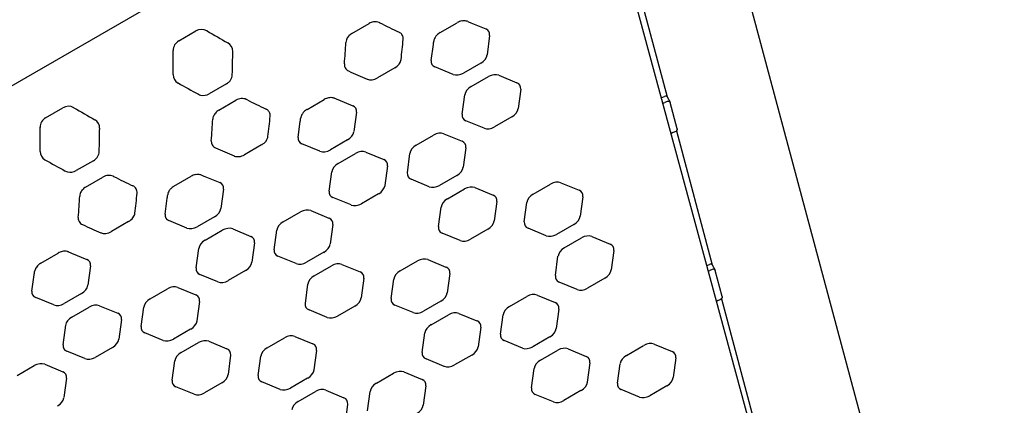
# Model space of a CAD drawing. Extents: x -432 to 1381, y 270 to 852.
# Drawn here: x 870 to 892, y 612 to 620 of the extents above; entities that cross this region are included whole.
import ezdxf

# ---------------------------------------------------------------- set-up
doc = ezdxf.new("R2010")
doc.units = 0
doc.header["$LTSCALE"] = 12
doc.header["$MEASUREMENT"] = 0
doc.layers.add('81', color=252, linetype='CONTINUOUS')
doc.layers.add('GT-COMPONENT_LINEWORK', color=7, linetype='CONTINUOUS')

msp = doc.modelspace()

# ---------------------------------------------------------------- hatches: boundary and pattern name
at = {"layer": '81'}
h = msp.add_hatch(dxfattribs=at)
h.set_pattern_fill('DOTS', color=256, scale=25, angle=390)
h.set_pattern_definition([(30, (835.9066, 664.2113), (-0.104668, 1.74379), [0, -1.5625])])
h.paths.add_polyline_path([(832.304, 647.386, -0.09593), (830.776, 646.856, -0.08191), (829.571, 646.88, -0.013683), (829.393, 646.919), (820.505, 649.128, 0.057976), (820.004, 649.19, 0.06689), (819.306, 649.102, 0.067153), (818.569, 648.798), (812.36, 645.213), (832.171, 610.899), (838.304, 614.441), (839.061, 615.082), (839.504, 615.904), (841.992, 624.555), (842.423, 625.55), (843.149, 626.435), (844.1, 627.129), (853.55, 632.584), (863.865, 638.54), (864.942, 639.017), (866.071, 639.203), (867.261, 639.067), (875.884, 636.909), (876.818, 636.881), (877.752, 637.216), (883.885, 640.757), (864.074, 675.071), (857.855, 671.48, 0.08306), (857.102, 670.857, 0.06711), (856.732, 670.291, 0.041032), (856.608, 669.961), (854.086, 661.195, -0.073991), (853.656, 660.244, -0.086656), (852.7, 659.206, -0.033143), (852.221, 658.886)])

# ---------------------------------------------------------------- linework, layer by layer
at = {"layer": 'GT-COMPONENT_LINEWORK'}
for p, q in [((884.886, 627.684), (842.992, 603.496)), ((892.175, 599.113), (884.568, 627.501)), ((889.004, 601.434), (883.379, 622.214)), ((883.681, 621.637), (884.498, 618.588)), ((877.313, 620.034), (877.705, 620.261)), ((879.323, 620.052), (879.716, 620.279)), ((880.024, 620.277), (880.367, 620.136)), ((873.37, 619.863), (873.763, 620.09)), ((880.452, 619.989), (880.392, 619.547)), ((879.121, 619.417), (879.171, 619.785)), ((878.29, 619.248), (877.898, 619.021)), ((879.619, 619.1), (879.206, 619.27)), ((880.248, 619.357), (879.855, 619.131)), ((880.032, 618.824), (880.425, 619.051)), ((880.661, 619.081), (881.074, 618.911)), ((874.458, 618.885), (874.065, 618.658)), ((879.828, 618.192), (879.888, 618.635)), ((881.159, 618.765), (881.099, 618.322)), ((884.376, 618.575), (884.433, 618.598)), ((884.499, 618.586), (884.564, 618.468)), ((870.339, 618.113), (870.732, 618.34)), ((874.281, 618.284), (874.674, 618.511)), ((876.292, 618.302), (876.685, 618.529)), ((876.992, 618.527), (877.336, 618.386)), ((884.498, 618.481), (884.441, 618.457)), ((884.727, 617.864), (884.567, 618.461)), ((877.421, 618.239), (877.361, 617.797)), ((880.955, 618.132), (880.562, 617.906)), ((876.09, 617.667), (876.14, 618.035)), ((880.326, 617.876), (879.913, 618.045)), ((878.782, 617.49), (879.174, 617.717)), ((879.41, 617.747), (879.824, 617.577)), ((884.624, 617.774), (884.681, 617.798)), ((884.706, 617.812), (885.523, 614.763)), ((875.259, 617.498), (874.867, 617.271)), ((876.588, 617.35), (876.175, 617.52)), ((877.217, 617.607), (876.824, 617.381)), ((879.908, 617.43), (879.849, 616.988)), ((877.001, 617.074), (877.394, 617.301)), ((877.63, 617.331), (878.043, 617.161)), ((878.578, 616.858), (878.638, 617.301)), ((871.427, 617.135), (871.034, 616.908)), ((878.128, 617.015), (878.068, 616.572)), ((871.25, 616.534), (871.643, 616.761)), ((873.261, 616.552), (873.654, 616.779)), ((873.961, 616.777), (874.305, 616.636)), ((876.797, 616.442), (876.857, 616.885)), ((879.705, 616.798), (879.312, 616.571)), ((879.076, 616.541), (878.662, 616.711)), ((881.446, 616.375), (881.839, 616.602)), ((882.075, 616.632), (882.488, 616.462)), ((874.39, 616.489), (874.33, 616.047)), ((877.924, 616.382), (877.531, 616.156)), ((879.489, 616.265), (879.881, 616.492)), ((880.117, 616.522), (880.531, 616.352)), ((882.573, 616.315), (882.513, 615.872)), ((873.059, 615.917), (873.109, 616.285)), ((877.295, 616.126), (876.882, 616.295)), ((880.616, 616.206), (880.556, 615.763)), ((881.242, 615.743), (881.302, 616.186)), ((874.186, 615.857), (873.793, 615.631)), ((875.75, 615.74), (876.143, 615.967)), ((876.379, 615.997), (876.793, 615.827)), ((879.285, 615.633), (879.345, 616.076)), ((872.228, 615.748), (871.836, 615.521)), ((873.557, 615.6), (873.144, 615.77)), ((876.877, 615.68), (876.818, 615.238)), ((882.369, 615.683), (881.977, 615.456)), ((873.97, 615.324), (874.363, 615.551)), ((874.599, 615.581), (875.012, 615.411)), ((875.547, 615.108), (875.606, 615.551)), ((879.783, 615.317), (879.37, 615.486)), ((880.412, 615.573), (880.019, 615.347)), ((881.741, 615.426), (881.327, 615.596)), ((882.782, 615.407), (883.195, 615.237)), ((875.097, 615.265), (875.037, 614.822)), ((882.153, 615.15), (882.546, 615.377)), ((870.23, 614.802), (870.623, 615.029)), ((870.93, 615.027), (871.274, 614.886)), ((873.766, 614.692), (873.826, 615.135)), ((876.045, 614.791), (875.631, 614.961)), ((876.674, 615.048), (876.281, 614.821)), ((881.949, 614.518), (882.009, 614.961)), ((883.28, 615.09), (883.22, 614.648)), ((871.358, 614.739), (871.299, 614.297)), ((876.458, 614.515), (876.85, 614.742)), ((877.086, 614.772), (877.5, 614.602)), ((878.415, 614.625), (878.808, 614.852)), ((879.044, 614.882), (879.457, 614.712)), ((885.401, 614.75), (885.458, 614.773)), ((885.524, 614.761), (885.589, 614.643)), ((870.028, 614.167), (870.078, 614.535)), ((874.264, 614.376), (873.851, 614.545)), ((874.893, 614.632), (874.5, 614.406)), ((879.542, 614.565), (879.482, 614.122)), ((885.523, 614.656), (885.466, 614.632)), ((885.752, 614.039), (885.592, 614.636)), ((876.254, 613.883), (876.314, 614.326)), ((877.584, 614.456), (877.525, 614.013)), ((878.211, 613.993), (878.271, 614.436)), ((882.448, 614.201), (882.034, 614.371)), ((883.076, 614.458), (882.684, 614.232)), ((871.155, 614.107), (870.762, 613.881)), ((872.719, 613.99), (873.112, 614.217)), ((873.348, 614.247), (873.761, 614.077)), ((881.532, 614.072), (881.945, 613.903)), ((870.526, 613.85), (870.112, 614.02)), ((873.846, 613.93), (873.786, 613.488)), ((878.71, 613.676), (878.296, 613.846)), ((879.338, 613.933), (878.945, 613.706)), ((880.903, 613.816), (881.296, 614.042)), ((885.649, 613.949), (885.706, 613.973)), ((885.73, 613.987), (886.547, 610.939)), ((870.939, 613.574), (871.331, 613.801)), ((871.568, 613.831), (871.981, 613.661)), ((872.515, 613.358), (872.575, 613.801)), ((876.752, 613.567), (876.338, 613.736)), ((877.381, 613.823), (876.988, 613.597)), ((879.122, 613.4), (879.515, 613.627)), ((879.751, 613.657), (880.164, 613.487)), ((880.699, 613.184), (880.759, 613.626)), ((882.03, 613.756), (881.97, 613.313)), ((872.066, 613.515), (872.006, 613.072)), ((870.735, 612.942), (870.795, 613.385)), ((873.014, 613.041), (872.6, 613.211)), ((873.642, 613.298), (873.25, 613.071)), ((878.918, 612.768), (878.978, 613.211)), ((880.249, 613.34), (880.189, 612.898)), ((873.426, 612.765), (873.819, 612.992)), ((874.055, 613.022), (874.469, 612.852)), ((875.384, 612.875), (875.777, 613.102)), ((876.013, 613.132), (876.426, 612.962)), ((881.197, 612.867), (880.784, 613.037)), ((881.826, 613.124), (881.433, 612.897)), ((884.196, 612.957), (884.61, 612.788)), ((871.233, 612.626), (870.82, 612.795)), ((871.862, 612.882), (871.469, 612.656)), ((876.511, 612.815), (876.451, 612.372)), ((881.61, 612.591), (882.003, 612.818)), ((882.239, 612.848), (882.652, 612.678)), ((883.568, 612.701), (883.96, 612.927)), ((870.317, 612.497), (870.73, 612.327)), ((873.223, 612.133), (873.283, 612.576)), ((874.553, 612.706), (874.494, 612.263)), ((875.18, 612.243), (875.24, 612.686)), ((879.417, 612.451), (879.003, 612.621)), ((880.045, 612.708), (879.653, 612.482)), ((882.737, 612.531), (882.677, 612.089)), ((883.364, 612.068), (883.424, 612.511)), ((884.694, 612.641), (884.635, 612.198)), ((869.688, 612.24), (870.081, 612.467)), ((877.872, 612.066), (878.265, 612.292)), ((878.501, 612.322), (878.914, 612.153)), ((881.406, 611.959), (881.466, 612.402)), ((870.815, 612.18), (870.755, 611.738)), ((874.35, 612.073), (873.957, 611.847)), ((875.678, 611.926), (875.265, 612.096)), ((876.307, 612.183), (875.914, 611.956)), ((873.721, 611.817), (873.307, 611.986)), ((876.091, 611.65), (876.484, 611.877)), ((876.72, 611.907), (877.133, 611.737)), ((877.668, 611.434), (877.728, 611.876)), ((878.999, 612.006), (878.939, 611.563)), ((882.533, 611.899), (882.14, 611.672)), ((883.862, 611.752), (883.448, 611.921)), ((884.491, 612.009), (884.098, 611.782)), ((881.904, 611.642), (881.491, 611.812)), ((877.218, 611.59), (877.158, 611.148))]:
    msp.add_line(p, q, dxfattribs=at)
for centre, radius, start, end in [((873.89, 619.872), 0.252, 61.1743, 120.3098), ((877.851, 620.009), 0.291, 98.8191, 120.044), ((877.846, 620.057), 0.243, 68.0144, 99.3089), ((877.858, 620.094), 0.203, 63.2478, 67.397), ((887.313, 638.81), 20.764, 243.1985, 244.5511), ((879.882, 619.992), 0.332, 101.4935, 120.0182), ((879.871, 620.043), 0.279, 90.2281, 101.4456), ((879.871, 620.088), 0.234, 77.6339, 90.1696), ((879.879, 620.129), 0.192, 67.3218, 77.5108), ((885.172, 632.673), 13.423, 247.1193, 247.4445), ((873.898, 619.891), 0.232, 59.6539, 60.6554), ((899.951, 664.389), 51.332, 239.6518, 240.2625), ((877.433, 619.803), 0.258, 139.5023, 160.6833), ((877.458, 619.782), 0.291, 119.9443, 139.5557), ((878.318, 619.906), 0.17, 36.2694, 65.0156), ((863.19, 621.322), 15.36, 352.9547, 354.6812), ((878.33, 619.917), 0.154, 2.5863, 35.7205), ((878.311, 619.914), 0.174, 354.6009, 3.0305), ((879.367, 619.837), 0.188, 162.2805, 172.6999), ((879.411, 619.822), 0.235, 149.7892, 162.2776), ((879.453, 619.799), 0.283, 135.5369, 149.8608), ((879.489, 619.764), 0.333, 119.9394, 135.6216), ((873.495, 619.644), 0.252, 119.6569, 179.7862), ((874.382, 619.627), 0.218, 359.2886, 60.7114), ((857.139, 620.945), 20.069, 355.4156, 356.8152), ((877.394, 619.817), 0.218, 160.6967, 176.507), ((866.013, 621.512), 13.271, 352.5219, 352.8514), ((826.078, 619.344), 47.166, 359.7012, 0.366), ((838.58, 620.033), 36.023, 358.5078, 359.3498), ((877.327, 619.326), 0.184, 175.3555, 182.4776), ((877.305, 619.324), 0.162, 182.0565, 208.582), ((877.304, 619.326), 0.161, 209.4157, 245.8776), ((878.174, 619.495), 0.269, 323.0437, 326.3214), ((878.198, 619.48), 0.24, 326.0879, 339.2524), ((878.246, 619.462), 0.19, 339.2033, 352.645), ((873.461, 619.095), 0.218, 179.2421, 240.7579), ((874.353, 619.104), 0.238, 326.4021, 357.8139), ((883.442, 632.667), 14.846, 245.2992, 247.0856), ((889.762, 648.057), 33.452, 240.6273, 241.5341), ((874.317, 619.13), 0.283, 300.0183, 310.1776), ((874.327, 619.119), 0.268, 309.9933, 326.7629), ((877.729, 619.153), 0.175, 247.1337, 250.4148), ((877.737, 619.179), 0.202, 250.7002, 263.5308), ((877.743, 619.229), 0.252, 263.5589, 277.147), ((873.924, 618.845), 0.223, 241.7285, 255.6673), ((873.931, 618.884), 0.263, 256.2075, 300.8171), ((874.819, 618.26), 0.291, 95.5475, 119.999), ((874.816, 618.312), 0.238, 66.9267, 95.8311), ((876.851, 618.242), 0.332, 101.4936, 120.0183), ((876.84, 618.293), 0.279, 90.228, 101.4457), ((876.839, 618.338), 0.234, 77.6338, 90.1695), ((876.848, 618.379), 0.192, 67.3217, 77.5107), ((882.141, 630.923), 13.423, 247.1193, 247.4445), ((870.859, 618.122), 0.252, 61.1739, 120.3101), ((870.867, 618.141), 0.232, 59.6539, 60.6554), ((896.92, 662.639), 51.332, 239.6518, 240.2625), ((874.827, 618.343), 0.205, 63.2289, 66.3183), ((884.282, 637.06), 20.764, 243.1985, 244.5511), ((870.464, 617.894), 0.252, 119.6565, 179.7866), ((874.363, 618.067), 0.218, 160.6968, 176.507), ((874.401, 618.053), 0.258, 139.5023, 160.6834), ((874.427, 618.032), 0.291, 119.9442, 139.5555), ((875.286, 618.154), 0.173, 40.6687, 64.9578), ((860.159, 619.572), 15.36, 352.9547, 354.6812), ((875.297, 618.166), 0.156, 1.6029, 40.0318), ((875.281, 618.164), 0.173, 354.6257, 2.0556), ((862.982, 619.762), 13.271, 352.5219, 352.8514), ((876.336, 618.087), 0.188, 162.2806, 172.6999), ((876.38, 618.072), 0.235, 149.7893, 162.2777), ((876.422, 618.049), 0.283, 135.5368, 149.8609), ((876.458, 618.014), 0.333, 119.9394, 135.6215), ((823.047, 617.594), 47.166, 359.7012, 0.366), ((871.351, 617.877), 0.218, 359.2884, 60.7116), ((835.549, 618.283), 36.023, 358.5078, 359.3498), ((854.108, 619.195), 20.069, 355.4156, 356.8152), ((875.215, 617.712), 0.19, 339.2033, 352.645), ((874.291, 617.576), 0.179, 175.3095, 186.6997), ((874.271, 617.573), 0.158, 186.3064, 217.6644), ((874.274, 617.578), 0.164, 218.4383, 245.7506), ((880.411, 630.917), 14.846, 245.2992, 247.0856), ((875.143, 617.745), 0.269, 323.0437, 326.3214), ((875.167, 617.73), 0.24, 326.0879, 339.2524), ((870.43, 617.345), 0.218, 179.2418, 240.7582), ((871.296, 617.369), 0.268, 309.993, 326.7629), ((871.322, 617.354), 0.238, 326.4022, 357.814), ((874.698, 617.403), 0.175, 247.1337, 250.4148), ((874.706, 617.429), 0.202, 250.7002, 263.5308), ((874.712, 617.479), 0.252, 263.5589, 277.147), ((886.731, 646.307), 33.452, 240.6273, 241.5341), ((871.286, 617.38), 0.283, 300.0183, 310.1774), ((870.893, 617.095), 0.223, 241.7285, 255.6671), ((870.9, 617.134), 0.263, 256.2073, 300.8175), ((871.788, 616.51), 0.291, 95.5476, 119.9991), ((871.784, 616.562), 0.238, 66.9265, 95.8311), ((871.796, 616.593), 0.205, 63.2289, 66.3182), ((881.25, 635.31), 20.764, 243.1985, 244.5511), ((873.82, 616.492), 0.332, 101.4937, 120.0183), ((873.809, 616.543), 0.279, 90.228, 101.4458), ((873.808, 616.588), 0.234, 77.6336, 90.1694), ((873.817, 616.629), 0.192, 67.3217, 77.5106), ((879.11, 629.173), 13.423, 247.1193, 247.4445), ((871.396, 616.282), 0.291, 119.9441, 139.5553), ((872.255, 616.404), 0.173, 40.6689, 64.9579), ((873.427, 616.264), 0.333, 119.9393, 135.6214), ((851.077, 617.445), 20.069, 355.4156, 356.8152), ((871.332, 616.317), 0.218, 160.697, 176.5071), ((871.37, 616.303), 0.258, 139.5022, 160.6837), ((857.128, 617.822), 15.36, 352.9547, 354.6812), ((872.266, 616.416), 0.156, 1.6028, 40.0318), ((872.25, 616.414), 0.173, 354.6257, 2.0555), ((859.951, 618.012), 13.271, 352.5219, 352.8514), ((873.305, 616.337), 0.188, 162.2807, 172.6999), ((873.349, 616.322), 0.235, 149.7895, 162.2778), ((873.391, 616.299), 0.283, 135.5367, 149.861), ((872.136, 615.98), 0.24, 326.0879, 339.2524), ((872.184, 615.962), 0.19, 339.2033, 352.645), ((871.265, 615.826), 0.184, 175.3555, 182.4774), ((871.243, 615.824), 0.162, 182.0561, 208.5819), ((871.241, 615.826), 0.161, 209.4159, 245.8777), ((877.38, 629.167), 14.846, 245.2992, 247.0856), ((872.112, 615.995), 0.269, 323.0437, 326.3214), ((871.667, 615.653), 0.175, 247.1337, 250.4148), ((871.675, 615.679), 0.202, 250.7002, 263.5308), ((871.681, 615.729), 0.252, 263.5589, 277.147), ((870.789, 614.742), 0.332, 102.9423, 120.0672), ((870.777, 614.793), 0.279, 88.5018, 102.8942), ((870.778, 614.843), 0.23, 75.8335, 88.4684), ((870.788, 614.884), 0.187, 67.2705, 75.6185), ((876.079, 627.423), 13.423, 247.1193, 247.4445), ((870.361, 614.547), 0.284, 137.0154, 148.1043), ((870.396, 614.515), 0.332, 119.976, 137.0903), ((856.92, 616.262), 13.271, 352.5219, 352.8514), ((870.278, 614.586), 0.192, 160.3935, 172.6884), ((870.321, 614.571), 0.238, 148.0776, 160.5132)]:
    msp.add_arc(centre, radius, start, end, dxfattribs=at)
for centre, major_axis, ratio, start_param, end_param in [((880.219, 619.953), (-0.217, -0.125), 0.707107, 2.641655, 3.64153), ((880.16, 619.51), (0.217, 0.125), 0.707107, -1.570796, -0.499938), ((878.202, 619.401), (0.217, 0.125), 0.707107, -1.570796, -1.032561), ((879.353, 619.453), (0.217, 0.125), 0.707107, 2.641172, 3.642013), ((877.809, 619.174), (0.217, 0.125), 0.707107, -2.109032, -1.570796), ((879.767, 619.284), (0.217, 0.125), 0.707107, -2.641172, -1.570796), ((880.513, 618.898), (-0.217, -0.125), 0.707107, -2.641655, -1.570796), ((880.12, 618.671), (-0.217, -0.125), 0.707107, -1.570796, -0.50042), ((880.926, 618.728), (-0.217, -0.125), 0.707107, 2.641655, 3.64153), ((884.364, 618.618), (0.0547, 0.0303), 0.696364, -1.927085, -1.74273), ((884.445, 618.556), (0.0547, 0.0303), 0.696364, 0, 1.398863), ((877.188, 618.203), (-0.217, -0.125), 0.707107, 2.641655, 3.64153), ((880.867, 618.286), (0.217, 0.125), 0.707107, -1.570796, -0.499938), ((884.429, 618.5), (0.0547, 0.0303), 0.696364, -2.528255, -1.74273), ((884.51, 618.438), (-0.0547, -0.0303), 0.696364, 2.969659, 4.540455), ((880.06, 618.228), (0.217, 0.125), 0.707107, 2.641172, 3.642013), ((880.474, 618.059), (0.217, 0.125), 0.707107, -2.641172, -1.570796), ((876.322, 617.703), (0.217, 0.125), 0.707107, 2.641172, 3.642013), ((877.128, 617.76), (0.217, 0.125), 0.707107, -1.570796, -0.499938), ((879.263, 617.564), (-0.217, -0.125), 0.707107, -2.641492, -1.570796), ((884.635, 617.731), (-0.0547, -0.0303), 0.696364, -1.74273, -0.999408), ((884.67, 617.84), (-0.0547, -0.0303), 0.696364, 1.398863, 2.969659), ((875.171, 617.651), (0.217, 0.125), 0.707107, -1.570796, -1.032561), ((878.87, 617.337), (-0.217, -0.125), 0.707107, -1.570796, -0.500258), ((879.676, 617.394), (-0.217, -0.125), 0.707107, 2.641492, 3.641693), ((874.778, 617.424), (0.217, 0.125), 0.707107, -2.109032, -1.570796), ((876.736, 617.534), (0.217, 0.125), 0.707107, -2.641172, -1.570796), ((877.482, 617.148), (-0.217, -0.125), 0.707107, -2.641655, -1.570796), ((877.089, 616.921), (-0.217, -0.125), 0.707107, -1.570796, -0.50042), ((877.895, 616.978), (-0.217, -0.125), 0.707107, 2.641655, 3.64153), ((879.616, 616.951), (0.217, 0.125), 0.707107, -1.570796, -0.5001), ((878.81, 616.894), (0.217, 0.125), 0.707107, 2.641335, 3.641851), ((874.157, 616.453), (-0.217, -0.125), 0.707107, 2.641655, 3.64153), ((877.836, 616.536), (0.217, 0.125), 0.707107, -1.570796, -0.499938), ((879.224, 616.725), (0.217, 0.125), 0.707107, -2.641335, -1.570796), ((879.97, 616.339), (-0.217, -0.125), 0.707107, -2.641492, -1.570796), ((881.927, 616.448), (-0.217, -0.125), 0.707107, -2.641655, -1.570796), ((877.029, 616.478), (0.217, 0.125), 0.707107, 2.641172, 3.642013), ((880.383, 616.169), (-0.217, -0.125), 0.707107, 2.641492, 3.641693), ((881.535, 616.222), (-0.217, -0.125), 0.707107, -1.570796, -0.50042), ((882.341, 616.279), (-0.217, -0.125), 0.707107, 2.641655, 3.64153), ((877.443, 616.309), (0.217, 0.125), 0.707107, -2.641172, -1.570796), ((879.577, 616.112), (-0.217, -0.125), 0.707107, -1.570796, -0.500258), ((873.291, 615.953), (0.217, 0.125), 0.707107, 2.641172, 3.642013), ((874.097, 616.01), (0.217, 0.125), 0.707107, -1.570796, -0.499938), ((876.232, 615.814), (-0.217, -0.125), 0.707107, -2.641492, -1.570796), ((882.281, 615.836), (0.217, 0.125), 0.707107, -1.570796, -0.499938), ((872.14, 615.901), (0.217, 0.125), 0.707107, -1.570796, -1.032561), ((873.705, 615.784), (0.217, 0.125), 0.707107, -2.641172, -1.570796), ((875.839, 615.587), (-0.217, -0.125), 0.707107, -1.570796, -0.500258), ((876.645, 615.644), (-0.217, -0.125), 0.707107, 2.641492, 3.641693), ((879.517, 615.669), (0.217, 0.125), 0.707107, 2.641335, 3.641851), ((880.323, 615.727), (0.217, 0.125), 0.707107, -1.570796, -0.5001), ((881.475, 615.779), (0.217, 0.125), 0.707107, 2.641172, 3.642013), ((871.747, 615.674), (0.217, 0.125), 0.707107, -2.109032, -1.570796), ((874.451, 615.398), (-0.217, -0.125), 0.707107, -2.641655, -1.570796), ((874.864, 615.228), (-0.217, -0.125), 0.707107, 2.641655, 3.64153), ((881.888, 615.609), (0.217, 0.125), 0.707107, -2.641172, -1.570796), ((882.634, 615.224), (-0.217, -0.125), 0.707107, -2.641655, -1.570796), ((874.058, 615.171), (-0.217, -0.125), 0.707107, -1.570796, -0.50042), ((876.585, 615.201), (0.217, 0.125), 0.707107, -1.570796, -0.5001), ((879.931, 615.5), (0.217, 0.125), 0.707107, -2.641335, -1.570796), ((883.048, 615.054), (-0.217, -0.125), 0.707107, 2.641655, 3.64153), ((875.779, 615.144), (0.217, 0.125), 0.707107, 2.641335, 3.641851), ((882.242, 614.997), (-0.217, -0.125), 0.707107, -1.570796, -0.50042), ((871.126, 614.703), (-0.217, -0.125), 0.707107, 2.641655, 3.64153), ((874.805, 614.786), (0.217, 0.125), 0.707107, -1.570796, -0.499938), ((876.192, 614.975), (0.217, 0.125), 0.707107, -2.641335, -1.570796), ((876.939, 614.589), (-0.217, -0.125), 0.707107, -2.641492, -1.570796), ((878.896, 614.698), (-0.217, -0.125), 0.707107, -2.641655, -1.570796), ((885.389, 614.793), (0.0547, 0.0303), 0.696364, -1.761177, -1.74273), ((885.469, 614.731), (0.0547, 0.0303), 0.696364, 0, 1.398863), ((873.998, 614.728), (0.217, 0.125), 0.707107, 2.641172, 3.642013), ((876.546, 614.362), (-0.217, -0.125), 0.707107, -1.570796, -0.500258), ((877.352, 614.419), (-0.217, -0.125), 0.707107, 2.641492, 3.641693), ((878.504, 614.472), (-0.217, -0.125), 0.707107, -1.570796, -0.50042), ((879.31, 614.529), (-0.217, -0.125), 0.707107, 2.641655, 3.64153), ((882.182, 614.554), (0.217, 0.125), 0.707107, 2.641172, 3.642013), ((882.988, 614.611), (0.217, 0.125), 0.707107, -1.570796, -0.499938), ((885.454, 614.675), (0.0547, 0.0303), 0.696364, -2.315683, -1.74273), ((885.535, 614.613), (-0.0547, -0.0303), 0.696364, 2.969659, 4.540455), ((871.066, 614.26), (0.217, 0.125), 0.707107, -1.570796, -0.499938), ((874.412, 614.559), (0.217, 0.125), 0.707107, -2.641172, -1.570796), ((870.26, 614.203), (0.217, 0.125), 0.707107, 2.641172, 3.642013), ((873.2, 614.064), (-0.217, -0.125), 0.707107, -2.641492, -1.570796), ((873.614, 613.894), (-0.217, -0.125), 0.707107, 2.641492, 3.641693), ((879.25, 614.086), (0.217, 0.125), 0.707107, -1.570796, -0.499938), ((881.384, 613.889), (-0.217, -0.125), 0.707107, -2.641492, -1.570796), ((882.595, 614.385), (0.217, 0.125), 0.707107, -2.641172, -1.570796), ((870.674, 614.034), (0.217, 0.125), 0.707107, -2.641172, -1.570796), ((871.42, 613.648), (-0.217, -0.125), 0.707107, -2.641655, -1.570796), ((872.808, 613.837), (-0.217, -0.125), 0.707107, -1.570796, -0.500258), ((876.486, 613.919), (0.217, 0.125), 0.707107, 2.641335, 3.641851), ((877.292, 613.977), (0.217, 0.125), 0.707107, -1.570796, -0.5001), ((878.444, 614.029), (0.217, 0.125), 0.707107, 2.641172, 3.642013), ((881.797, 613.72), (-0.217, -0.125), 0.707107, 2.641492, 3.641693), ((885.66, 613.907), (-0.0547, -0.0303), 0.696364, -1.74273, -1.20507), ((885.695, 614.015), (-0.0547, -0.0303), 0.696364, 1.398863, 2.969659), ((871.833, 613.478), (-0.217, -0.125), 0.707107, 2.641655, 3.64153), ((878.857, 613.859), (0.217, 0.125), 0.707107, -2.641172, -1.570796), ((879.603, 613.474), (-0.217, -0.125), 0.707107, -2.641655, -1.570796), ((880.991, 613.663), (-0.217, -0.125), 0.707107, -1.570796, -0.500258), ((871.027, 613.421), (-0.217, -0.125), 0.707107, -1.570796, -0.50042), ((873.554, 613.451), (0.217, 0.125), 0.707107, -1.570796, -0.5001), ((876.9, 613.75), (0.217, 0.125), 0.707107, -2.641335, -1.570796), ((879.211, 613.247), (-0.217, -0.125), 0.707107, -1.570796, -0.50042), ((880.017, 613.304), (-0.217, -0.125), 0.707107, 2.641655, 3.64153), ((872.748, 613.394), (0.217, 0.125), 0.707107, 2.641335, 3.641851), ((880.931, 613.22), (0.217, 0.125), 0.707107, 2.641335, 3.641851), ((881.738, 613.277), (0.217, 0.125), 0.707107, -1.570796, -0.5001), ((870.967, 612.978), (0.217, 0.125), 0.707107, 2.641172, 3.642013), ((871.773, 613.036), (0.217, 0.125), 0.707107, -1.570796, -0.499938), ((873.161, 613.225), (0.217, 0.125), 0.707107, -2.641335, -1.570796), ((873.908, 612.839), (-0.217, -0.125), 0.707107, -2.641492, -1.570796), ((875.865, 612.948), (-0.217, -0.125), 0.707107, -2.641655, -1.570796), ((876.278, 612.779), (-0.217, -0.125), 0.707107, 2.641655, 3.64153), ((884.049, 612.774), (-0.217, -0.125), 0.707107, -2.641655, -1.570796), ((873.515, 612.612), (-0.217, -0.125), 0.707107, -1.570796, -0.500258), ((874.321, 612.669), (-0.217, -0.125), 0.707107, 2.641492, 3.641693), ((875.472, 612.722), (-0.217, -0.125), 0.707107, -1.570796, -0.50042), ((879.151, 612.804), (0.217, 0.125), 0.707107, 2.641172, 3.642013), ((879.957, 612.861), (0.217, 0.125), 0.707107, -1.570796, -0.499938), ((881.345, 613.05), (0.217, 0.125), 0.707107, -2.641335, -1.570796), ((882.091, 612.665), (-0.217, -0.125), 0.707107, -2.641492, -1.570796), ((884.462, 612.605), (-0.217, -0.125), 0.707107, 2.641655, 3.64153), ((870.169, 612.314), (-0.217, -0.125), 0.707107, -2.641492, -1.570796), ((871.381, 612.809), (0.217, 0.125), 0.707107, -2.641172, -1.570796), ((881.698, 612.438), (-0.217, -0.125), 0.707107, -1.570796, -0.500258), ((882.504, 612.495), (-0.217, -0.125), 0.707107, 2.641492, 3.641693), ((883.656, 612.548), (-0.217, -0.125), 0.707107, -1.570796, -0.50042), ((870.583, 612.144), (-0.217, -0.125), 0.707107, 2.641492, 3.641693), ((876.219, 612.336), (0.217, 0.125), 0.707107, -1.570796, -0.499938), ((878.353, 612.139), (-0.217, -0.125), 0.707107, -2.641492, -1.570796), ((879.564, 612.635), (0.217, 0.125), 0.707107, -2.641172, -1.570796), ((873.455, 612.169), (0.217, 0.125), 0.707107, 2.641335, 3.641851), ((874.261, 612.227), (0.217, 0.125), 0.707107, -1.570796, -0.5001), ((875.412, 612.279), (0.217, 0.125), 0.707107, 2.641172, 3.642013), ((877.96, 611.913), (-0.217, -0.125), 0.707107, -1.570796, -0.500258), ((878.766, 611.97), (-0.217, -0.125), 0.707107, 2.641492, 3.641693), ((882.445, 612.052), (0.217, 0.125), 0.707107, -1.570796, -0.5001), ((883.596, 612.105), (0.217, 0.125), 0.707107, 2.641172, 3.642013), ((884.402, 612.162), (0.217, 0.125), 0.707107, -1.570796, -0.499938), ((873.868, 612), (0.217, 0.125), 0.707107, -2.641335, -1.570796), ((875.826, 612.109), (0.217, 0.125), 0.707107, -2.641172, -1.570796), ((876.572, 611.724), (-0.217, -0.125), 0.707107, -2.641655, -1.570796), ((881.638, 611.995), (0.217, 0.125), 0.707107, 2.641335, 3.641851), ((870.523, 611.701), (0.217, 0.125), 0.707107, -1.570796, -0.5001), ((876.18, 611.497), (-0.217, -0.125), 0.707107, -1.570796, -0.50042), ((876.986, 611.554), (-0.217, -0.125), 0.707107, 2.641655, 3.64153), ((882.052, 611.826), (0.217, 0.125), 0.707107, -2.641335, -1.570796), ((884.01, 611.935), (0.217, 0.125), 0.707107, -2.641172, -1.570796), ((878.706, 611.527), (0.217, 0.125), 0.707107, -1.570796, -0.5001)]:
    msp.add_ellipse(centre, major_axis=major_axis, ratio=ratio, start_param=start_param, end_param=end_param, dxfattribs=at)

doc.saveas('drawing.dxf')
